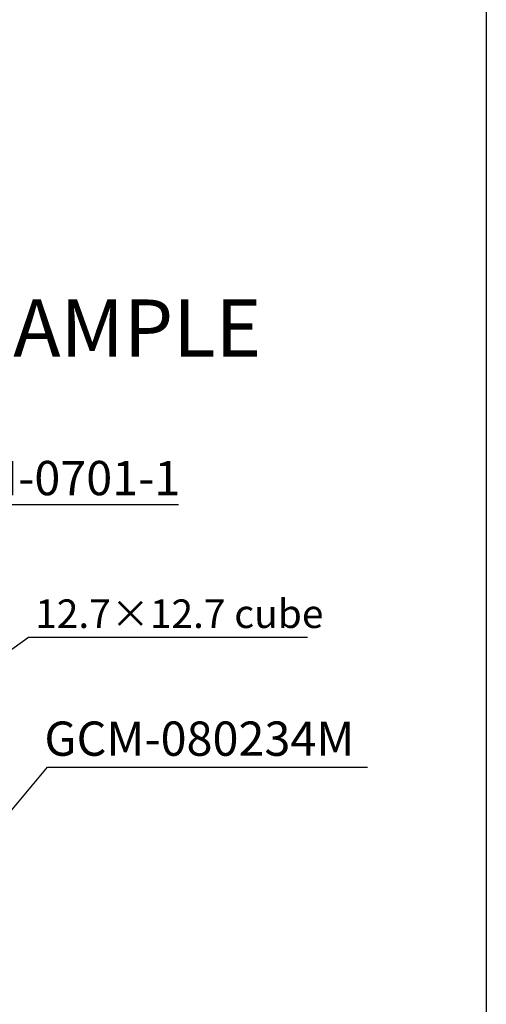
# Model space of a CAD drawing. Extents: x -1471 to 223, y -691 to 224.
# Drawn here: x 189 to 221, y 86 to 155 of the extents above; entities that cross this region are included whole.
import ezdxf

# ---------------------------------------------------------------- set-up
doc = ezdxf.new("R2010")
doc.units = 0
doc.header["$LTSCALE"] = 5
doc.layers.add('DIMENSION', color=2, linetype='CONTINUOUS')
doc.layers.add('TEMP', color=50, linetype='CONTINUOUS')
doc.styles.get("Standard").update_dxf_attribs({"font": 'arial.ttf', "height": 3.5})
doc.dimstyles.new('SS$7', dxfattribs={"dimtxt": 3, "dimasz": 2.5, "dimexe": 0.5, "dimexo": 1, "dimgap": 0.8, "dimtad": 1, "dimtih": 1, "dimtoh": 1, "dimdec": 3, "dimdsep": 46, "dimtxsty": 'Standard', "dimcen": 5, "dimclrd": 256, "dimclre": 256, "dimclrt": 256, "dimadec": 0, "dimazin": 0, "dimtol": 1, "dimtm": 1e-09, "dimtfac": 0.72, "dimtdec": 3, "dimtmove": 0, "dimatfit": 0, "dimldrblk": '箭头', "dimfxl": 1, "dimarcsym": 0})

# ---------------------------------------------------------------- blocks, each defined once
blk = doc.blocks.new('箭头')
at = {"layer": 'DIMENSION'}
h = blk.add_hatch(color=256, dxfattribs=at)
h.paths.add_polyline_path([(-1, 0.2), (-0.85, 0), (0, 0)])
h.paths.add_polyline_path([(0, 0), (-0.85, 0), (-1, -0.2)])
blk.add_line((0, 0), (-1, 0), dxfattribs=at)

msp = doc.modelspace()

# ---------------------------------------------------------------- linework, layer by layer
at = {"layer": 'TEMP', "color": 7}
msp.add_lwpolyline([(221.425, 13.903), (-75.575, 13.903), (-75.575, 223.903), (221.425, 223.903)], close=True, dxfattribs=at)

# ---------------------------------------------------------------- texts
at = {"layer": 'DIMENSION', "insert": (146.775, 135.35), "char_height": 4, "width": 67.23706, "attachment_point": 1}
msp.add_mtext('APLLICATION EXAMPLE', dxfattribs=at)
at = {"layer": 'TEMP', "width": 29.80686, "attachment_point": 1}
for s, insert, char_height in [('GCM-0701-1', (181.639, 124.044), 2.4), ('12.7×12.7 cube', (189.834, 114.343), 2), ('GCM-080234M', (190.481, 105.794), 2.4)]:
    msp.add_mtext(s, dxfattribs=dict(at, insert=insert, char_height=char_height))

# ---------------------------------------------------------------- leaders
at = {"layer": 'TEMP'}
for points in [[(172.62, 111.953), (181.669, 120.989), (199.877, 120.989)], [(178.146, 103.731), (189.378, 111.703), (208.913, 111.703)], [(185.637, 96.549), (190.709, 102.598), (213.103, 102.598)]]:
    msp.add_leader(points, dimstyle='SS$7', override={"dimtxt": 4, "dimgap": 0.8, "dimtad": 0, "dimdec": 1, "dimlfac": 0.5, "dimtdec": 1, "dimfxl": 0.5}, dxfattribs=at)

doc.saveas('drawing.dxf')
